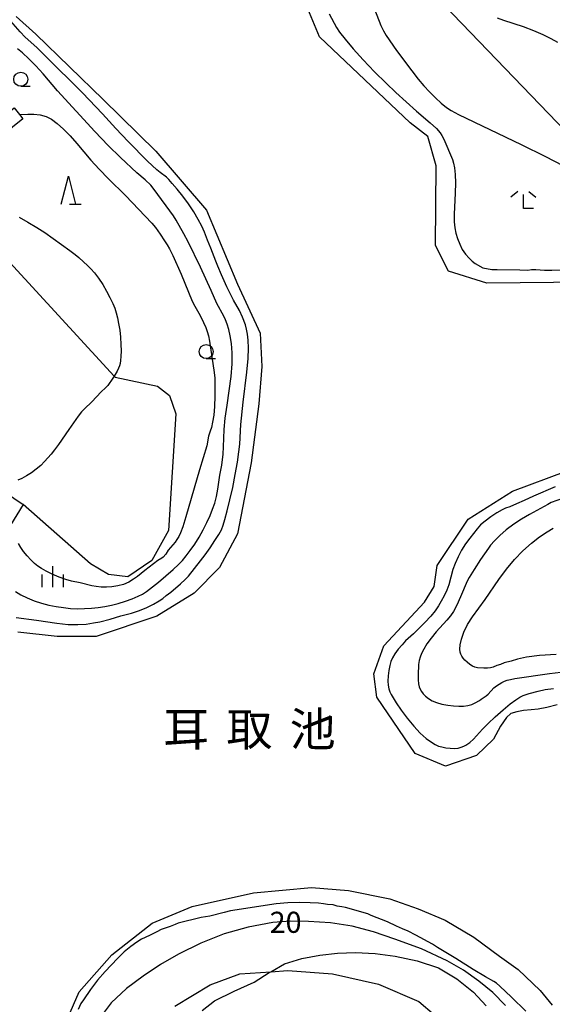
# Model space of a CAD drawing. Extents: x -28000 to -26000, y 102000 to 103500.
# Drawn here: x -27598 to -27504, y 102905 to 103080 of the extents above; entities that cross this region are included whole.
import ezdxf
from ezdxf.enums import TextEntityAlignment as Align

# ---------------------------------------------------------------- set-up
doc = ezdxf.new("R2010")
doc.units = 0
for name, color, linetype in [('5105000', 4, 'Continuous'), ('6101110', 6, 'Continuous'), ('6101120', 6, 'Continuous'), ('6130000', 3, 'Continuous'), ('6301000', 3, 'Continuous'), ('6331000', 2, 'Continuous'), ('6332000', 2, 'Continuous'), ('6333000', 2, 'Continuous'), ('6334000', 2, 'Continuous'), ('7101000', 4, 'Continuous'), ('7102000', 2, 'Continuous'), ('8151000', 5, 'Continuous')]:
    doc.layers.add(name, color=color, linetype=linetype)
doc.styles.add('Dm_Anotation', font='txt.shx', dxfattribs={"bigfont": 'PSCDM.shx'})
doc.styles.add('ＭＳ ゴシック', font='txt')

# ---------------------------------------------------------------- blocks, each defined once
blk = doc.blocks.new('633100')
at = {"layer": '6331000'}
blk.add_lwpolyline([(0, -0.5), (0.67, -0.5)], dxfattribs=at)
blk.add_circle((0, 0), 0.5, dxfattribs=at)
blk = doc.blocks.new('633200')
at = {"layer": '6332000'}
for points in [[(-0.5, -1), (0, 1), (0.5, -1)], [(0.08, -1), (0.92, -1)]]:
    blk.add_lwpolyline(points, dxfattribs=at)
blk = doc.blocks.new('633300')
at = {"layer": '6333000'}
for points in [[(-0.4, 0.6), (-0.9, 0.2)], [(0.72, -0.6), (0, -0.6), (0, 0.4)], [(0.4, 0.6), (0.9, 0.2)]]:
    blk.add_lwpolyline(points, dxfattribs=at)
blk = doc.blocks.new('633400')
at = {"layer": '6334000'}
for points in [[(0, -0.75), (0, 0.75)], [(-0.75, -0.75), (-0.75, 0.15)], [(0.75, -0.75), (0.75, 0.15)]]:
    blk.add_lwpolyline(points, dxfattribs=at)

msp = doc.modelspace()

# ---------------------------------------------------------------- linework, layer by layer
at = {"layer": '5105000', "flags": 128}
for points in [[(-27497.48, 103032.89), (-27515.3, 103032.72), (-27522.07, 103034.81), (-27524.41, 103039.43), (-27524.28, 103053.56), (-27525.8, 103058.77), (-27528.94, 103061.19), (-27545.06, 103076.48), (-27547.7, 103082.89)], [(-27599.05, 103080.11), (-27595.5, 103076.95), (-27583.57, 103065.35), (-27574.19, 103056.15), (-27565.14, 103045.67), (-27559.66, 103032.5), (-27555.59, 103023.84), (-27555.3, 103017.87), (-27555.82, 103011.27), (-27557.19, 103000.78), (-27559.66, 102988.13), (-27562.85, 102982.14), (-27567.38, 102977.6), (-27573.97, 102973.52), (-27584.79, 102969.92), (-27591.74, 102969.88), (-27598.72, 102970.66)], [(-27514.12, 102951.64), (-27517.09, 102948.76), (-27522.64, 102946.86), (-27528.01, 102949.07), (-27534.85, 102959.13), (-27535.4, 102963.27), (-27533.58, 102968.25), (-27526.38, 102976), (-27524.62, 102978.79), (-27524.14, 102982.51), (-27518.62, 102990.75), (-27510.71, 102995.73), (-27501.15, 102999.3)], [(-27502.76, 102957.77), (-27504.63, 102957.27), (-27506.17, 102956.96), (-27507.38, 102956.84), (-27508.76, 102956.72), (-27509.96, 102956.52), (-27510.99, 102956.23), (-27511.78, 102955.49), (-27512.82, 102953.96), (-27514.12, 102951.64)], [(-27591.87, 102897.47), (-27587.81, 102906.76), (-27582, 102913.29), (-27574.83, 102918.94), (-27567.72, 102921.91), (-27556.8, 102924.36), (-27546.5, 102925.26), (-27539.88, 102924.75)], [(-27539.88, 102924.75), (-27532.56, 102923.29), (-27527.52, 102921.51), (-27522.69, 102919.46), (-27517.57, 102916.47), (-27513, 102913.1), (-27509.69, 102910.7), (-27505.8, 102906.96), (-27503.64, 102904.38)]]:
    msp.add_lwpolyline(points, dxfattribs=at)
at = {"layer": '6101110', "flags": 128}
for points in [[(-27597.84, 103061.94), (-27610.16, 103052.03), (-27611.01, 103051.34), (-27613.43, 103050.79), (-27615.79, 103052.38), (-27632.22, 103070.55), (-27632.76, 103071.15)], [(-27655.68, 102986.87), (-27655.52, 102987.05), (-27653.48, 102989.24), (-27650.03, 102991.97), (-27647.72, 102993.34), (-27642.3, 102994.61), (-27637.1, 102996.37), (-27631.44, 102999.29), (-27627.32, 103002.5), (-27624.65, 103007.34), (-27623.43, 103008.73), (-27622.03, 103009.28), (-27603.02, 102996.84), (-27597.75, 102993.39), (-27600.03, 102989.68), (-27603.09, 102984.68), (-27603.36, 102984.25)]]:
    msp.add_lwpolyline(points, dxfattribs=at)
at = {"layer": '6101120', "flags": 128}
msp.add_lwpolyline([(-27632.76, 103071.15), (-27630.29, 103072.3), (-27614.13, 103054.28), (-27612.92, 103053.47), (-27612.12, 103053.65), (-27608.8, 103056.32), (-27605.74, 103058.78), (-27599.4, 103063.88), (-27598.44, 103062.69), (-27597.84, 103061.94)], dxfattribs=at)
at = {"layer": '6130000', "flags": 128}
msp.add_lwpolyline([(-27532.15, 103091.78), (-27482.68, 103040.4), (-27478.58, 103036.14)], dxfattribs=at)
at = {"layer": '6301000', "flags": 128}
for points in [[(-27613.43, 103050.79), (-27581.6, 103016.18), (-27581.41, 103015.97), (-27573.87, 103014.37), (-27571.74, 103012.72), (-27570.63, 103009.45), (-27571.94, 102988.75), (-27574.89, 102983.39), (-27579.17, 102980.53), (-27582.62, 102980.94), (-27585.81, 102982.84), (-27597.75, 102993.39)], [(-27570.82, 102904.18), (-27564.48, 102908), (-27559.2, 102909.94), (-27553.72, 102910.31), (-27550.67, 102910.52), (-27542.75, 102909.94), (-27534.53, 102908.11), (-27527.35, 102905.04), (-27521.78, 102900.29)]]:
    msp.add_lwpolyline(points, dxfattribs=at)
at = {"layer": '7101000', "flags": 128}
for points in [[(-27535.28, 103081.41), (-27534.14, 103078.53), (-27533.69, 103077.56), (-27533.2, 103076.71), (-27531.34, 103074.06), (-27528.65, 103070.44), (-27527.5, 103068.97), (-27526.49, 103067.76), (-27525.49, 103066.69), (-27524.43, 103065.66), (-27523.39, 103064.72), (-27522.46, 103063.95), (-27521.63, 103063.37), (-27520.34, 103062.67), (-27509.16, 103057.35), (-27504.83, 103055.25), (-27501.74, 103053.65)], [(-27599.12, 102977.87), (-27598.17, 102977.33), (-27597.04, 102976.77), (-27595.8, 102976.25), (-27594.51, 102975.82), (-27593.21, 102975.49), (-27591.91, 102975.23), (-27590.62, 102975.03), (-27589.34, 102974.9), (-27588.08, 102974.84), (-27586.84, 102974.86), (-27585.62, 102974.95), (-27584.42, 102975.07), (-27583.25, 102975.24), (-27582.08, 102975.46), (-27580.86, 102975.76), (-27579.59, 102976.16), (-27578.37, 102976.6), (-27577.33, 102977.04), (-27576.54, 102977.43), (-27575.82, 102977.9), (-27573.71, 102979.58), (-27571.09, 102981.81), (-27570.15, 102982.68), (-27569.43, 102983.43), (-27568.77, 102984.22), (-27568.04, 102985.18), (-27567.26, 102986.3), (-27566.48, 102987.54), (-27565.75, 102988.86), (-27565.09, 102990.19), (-27564.53, 102991.42), (-27564.07, 102992.52), (-27563.7, 102993.59), (-27563.39, 102994.76), (-27563.13, 102996.1), (-27562.76, 102998.56), (-27562.44, 103000.38), (-27562.22, 103002.3), (-27562.14, 103003.59), (-27562.04, 103006.69), (-27561.86, 103008.68), (-27561.51, 103011.04), (-27561.11, 103013.59), (-27560.76, 103016.09), (-27560.59, 103018.35), (-27560.59, 103020.32), (-27560.71, 103021.98), (-27560.93, 103023.36), (-27561.2, 103024.48), (-27561.5, 103025.41), (-27561.8, 103026.19), (-27562.09, 103026.84), (-27563.31, 103029.11), (-27564.33, 103031.42), (-27566.22, 103035.53), (-27568.43, 103040.05), (-27569.19, 103041.5), (-27570.53, 103043.89), (-27571.03, 103044.65), (-27574.46, 103049.35), (-27575.08, 103050.11), (-27576.05, 103051.07), (-27577.56, 103052.34), (-27580.45, 103055.06), (-27582.66, 103057.19), (-27585.04, 103059.68), (-27591.65, 103066.9), (-27594.21, 103069.89), (-27595.5, 103071.34), (-27596.75, 103072.61), (-27597.88, 103073.65), (-27598.77, 103074.38)], [(-27500.83, 102994.81), (-27503.83, 102993.71), (-27504.43, 102993.34), (-27507.66, 102991.6), (-27509.09, 102990.76), (-27510.5, 102989.85), (-27511.83, 102988.86), (-27512.99, 102987.84), (-27513.92, 102986.89), (-27514.6, 102986.11), (-27515, 102985.6), (-27516.42, 102983.6), (-27517.54, 102981.79), (-27518.45, 102980.4), (-27518.75, 102979.75), (-27519.94, 102976.92), (-27520.61, 102975.45), (-27521.18, 102974.37), (-27521.74, 102973.57), (-27522.42, 102972.78), (-27524.28, 102970.73), (-27525.2, 102969.62), (-27525.94, 102968.58), (-27526.51, 102967.65), (-27526.9, 102966.87), (-27527.16, 102966.23), (-27527.32, 102965.63), (-27527.41, 102964.93), (-27527.49, 102963.06), (-27527.48, 102962.17), (-27527.42, 102961.49), (-27527.31, 102960.97), (-27527.14, 102960.53), (-27526.92, 102960.11), (-27526.61, 102959.69), (-27526.2, 102959.27), (-27525.68, 102958.85), (-27525.03, 102958.47), (-27524.22, 102958.14), (-27523.27, 102957.87), (-27522.24, 102957.68), (-27521.22, 102957.56), (-27520.28, 102957.5), (-27519.43, 102957.51), (-27518.65, 102957.62), (-27517.95, 102957.82), (-27517.35, 102958.08), (-27516.57, 102958.53), (-27516.28, 102958.77), (-27515.38, 102959.33), (-27515.03, 102959.62), (-27514.01, 102960.75), (-27513.58, 102961.11), (-27513.11, 102961.44), (-27512.63, 102961.72), (-27512.15, 102961.95), (-27511.64, 102962.13), (-27511.05, 102962.28), (-27510.31, 102962.42), (-27504.14, 102963.31), (-27502.14, 102963.55)], [(-27511.97, 102904.31), (-27514.21, 102906.6), (-27516.69, 102908.64), (-27519.42, 102910.58), (-27522.31, 102912.26), (-27526.92, 102914.35), (-27531.67, 102916.11), (-27535.42, 102917.4), (-27539.25, 102918.42), (-27543.11, 102918.98), (-27547.01, 102919.22), (-27550.2, 102919.27), (-27553.37, 102919.05), (-27557.73, 102918.25), (-27561.99, 102917.04), (-27566.14, 102915.41), (-27570.14, 102913.44), (-27573.37, 102911.61), (-27576.45, 102909.54), (-27579.41, 102907.3), (-27582.1, 102904.76), (-27584.1, 102902.17)]]:
    msp.add_lwpolyline(points, dxfattribs=at)
at = {"layer": '7102000', "flags": 128}
for points in [[(-27599.04, 102973.28), (-27595.38, 102972.8), (-27591.77, 102972.24), (-27589.79, 102972.03), (-27588.07, 102972), (-27586.59, 102972.11), (-27585.29, 102972.31), (-27584.13, 102972.53), (-27582.28, 102972.98), (-27580.43, 102973.56), (-27578.5, 102974.03), (-27577.26, 102974.44), (-27575.9, 102975.01), (-27574.6, 102975.65), (-27573.57, 102976.22), (-27572.95, 102976.63), (-27572.33, 102977.2), (-27571.51, 102977.79), (-27569.79, 102979.25), (-27568.97, 102980.02), (-27568.39, 102980.63), (-27566.2, 102983.35), (-27565.37, 102984.43), (-27564.49, 102985.68), (-27563.66, 102986.95), (-27562.97, 102988.05), (-27562.51, 102988.87), (-27562.19, 102989.66), (-27561.87, 102990.7), (-27561.46, 102992.24), (-27560.98, 102994.19), (-27560.49, 102996.4), (-27560.04, 102998.71), (-27559.67, 103000.9), (-27559.4, 103002.73), (-27559.25, 103004.07), (-27559.03, 103007.59), (-27558.63, 103011.54), (-27558, 103016.88), (-27557.76, 103019.32), (-27557.69, 103021.18), (-27557.74, 103022.55), (-27557.87, 103023.61), (-27558.05, 103024.5), (-27558.24, 103025.28), (-27558.74, 103026.66), (-27559.29, 103027.82), (-27560.36, 103029.67), (-27561.55, 103032.03), (-27562.49, 103034.16), (-27563.13, 103035.73), (-27563.52, 103036.62), (-27564.37, 103038.95), (-27564.97, 103040.33), (-27565.54, 103041.8), (-27566.01, 103042.83), (-27566.64, 103044.05), (-27567.43, 103045.38), (-27568.36, 103046.78), (-27569.38, 103048.17), (-27570.39, 103049.44), (-27571.25, 103050.45), (-27571.86, 103051.13), (-27572.3, 103051.55), (-27573.42, 103052.39), (-27573.98, 103052.85), (-27575.65, 103054.41), (-27579.12, 103057.87), (-27581.29, 103060.18), (-27583.69, 103062.81), (-27587.25, 103066.56), (-27588.92, 103068.27), (-27592.17, 103071.39), (-27595.33, 103074.58), (-27597.41, 103076.46), (-27598.32, 103077.41), (-27599.95, 103079.29)], [(-27543.35, 103080.58), (-27542.04, 103078.15), (-27541.47, 103077.34), (-27540.46, 103076.05), (-27539.04, 103074.36), (-27537.27, 103072.38), (-27535.24, 103070.28), (-27533.21, 103068.27), (-27531.45, 103066.6), (-27527.79, 103063.25), (-27525.35, 103061.21), (-27524.25, 103060.2), (-27523.57, 103059.4), (-27523.26, 103058.93), (-27522.94, 103058.3), (-27521.41, 103054.66), (-27521.2, 103054.04), (-27521.02, 103053.19), (-27520.89, 103052.04), (-27520.85, 103050.54), (-27520.92, 103048.7), (-27521.12, 103044.97), (-27521.1, 103043.61), (-27520.97, 103042.55), (-27520.77, 103041.6), (-27520.48, 103040.62), (-27520.11, 103039.63), (-27519.64, 103038.69), (-27519.06, 103037.85), (-27518.44, 103037.14), (-27517.86, 103036.59), (-27517.36, 103036.22), (-27515.99, 103035.43), (-27514.37, 103035.16), (-27513.46, 103035.11), (-27509.42, 103035.09), (-27507.98, 103035), (-27507.31, 103035.11), (-27506.58, 103035.13), (-27505, 103035.02), (-27503.71, 103035), (-27499.43, 103035.08)], [(-27502.67, 103075.49), (-27503.85, 103076.15), (-27505.25, 103076.86), (-27506.9, 103077.58), (-27508.77, 103078.26), (-27512.23, 103079.41), (-27513.37, 103079.83)], [(-27598.44, 103062.69), (-27596.95, 103062.75), (-27595.87, 103062.74), (-27594.74, 103062.62), (-27593.71, 103062.34), (-27592.73, 103061.85), (-27591.71, 103061.11), (-27590.6, 103060.09), (-27589.42, 103058.87), (-27588.21, 103057.51), (-27585.71, 103054.58), (-27584.25, 103052.98), (-27582.6, 103051.28), (-27579.55, 103048.28), (-27574.9, 103043.36), (-27574.26, 103042.61), (-27573.38, 103041.4), (-27572.63, 103040.21), (-27572.15, 103039.51), (-27571.74, 103038.78), (-27571.16, 103037.6), (-27569.69, 103034.31), (-27567.68, 103029.48), (-27567.23, 103028.59), (-27566.5, 103027.36), (-27566.08, 103026.58), (-27565.29, 103024.83), (-27565.02, 103024.09), (-27564.81, 103023.34), (-27564.63, 103022.37), (-27563.77, 103016.82), (-27563.69, 103015.83), (-27563.66, 103014.36), (-27563.67, 103012.59), (-27563.74, 103010.8), (-27563.88, 103009.25), (-27564.07, 103007.99), (-27564.27, 103007.04), (-27564.48, 103006.39), (-27564.8, 103005.51), (-27565.1, 103003.76), (-27566.39, 102999.52), (-27568.81, 102991.19), (-27569.37, 102989.42), (-27569.77, 102988.34), (-27570.1, 102987.67), (-27570.41, 102987.14), (-27570.73, 102986.69), (-27571.96, 102985.26), (-27572.42, 102984.52), (-27572.87, 102984.02), (-27573.13, 102983.81), (-27573.8, 102983.43), (-27576.15, 102981.65), (-27577.45, 102980.55), (-27578.13, 102980.07), (-27578.96, 102979.58), (-27579.92, 102979.16), (-27580.94, 102978.88), (-27581.98, 102978.72), (-27582.98, 102978.67), (-27583.92, 102978.69), (-27584.77, 102978.77), (-27585.55, 102978.9), (-27587.62, 102979.41), (-27589.19, 102979.73), (-27590.19, 102980.01), (-27591.37, 102980.46), (-27592.59, 102980.99), (-27593.67, 102981.52), (-27594.5, 102981.97), (-27595.14, 102982.39), (-27595.75, 102982.89), (-27596.41, 102983.53), (-27597.09, 102984.26), (-27597.72, 102985.01), (-27598.22, 102985.74), (-27598.61, 102986.44)], [(-27598.49, 103044.44), (-27596.96, 103043.57), (-27595.34, 103042.6), (-27593.94, 103041.71), (-27589.48, 103038.52), (-27588.54, 103037.82), (-27587.87, 103037.26), (-27586.25, 103035.81), (-27585.74, 103035.28), (-27585.09, 103034.53), (-27584.36, 103033.58), (-27583.62, 103032.48), (-27582.93, 103031.31), (-27582.33, 103030.15), (-27581.84, 103029.11), (-27581.48, 103028.24), (-27581.21, 103027.44), (-27580.99, 103026.57), (-27580.79, 103025.52), (-27580.6, 103024.34), (-27580.47, 103023.08), (-27580.39, 103021.82), (-27580.37, 103020.66), (-27580.4, 103019.69), (-27580.44, 103018.97), (-27580.52, 103018.44), (-27580.64, 103018), (-27580.81, 103017.57), (-27581.05, 103017.09), (-27581.6, 103016.18), (-27581.82, 103015.83), (-27582.74, 103014.53), (-27583.12, 103014.11), (-27583.88, 103013.37), (-27585.56, 103011.59), (-27586.89, 103010.38), (-27587.39, 103009.81), (-27588.01, 103009.04), (-27589.67, 103006.69), (-27591.49, 103004.03), (-27592.2, 103003.05), (-27592.79, 103002.3), (-27593.97, 103000.98), (-27594.66, 103000.3), (-27595.44, 102999.64), (-27596.31, 102999.01), (-27597.2, 102998.45), (-27598.03, 102998.01), (-27598.74, 102997.71)], [(-27503.11, 102996.48), (-27506.99, 102994.84), (-27508.61, 102994.06), (-27509.97, 102993.5), (-27511.17, 102992.93), (-27511.94, 102992.69), (-27512.57, 102992.39), (-27513.5, 102991.85), (-27514.58, 102991.16), (-27515.59, 102990.42), (-27516.38, 102989.72), (-27517.02, 102989.02), (-27518.33, 102987.35), (-27519.06, 102986.34), (-27519.76, 102985.23), (-27520.39, 102984.06), (-27520.91, 102982.9), (-27521.31, 102981.83), (-27522.03, 102979.1), (-27522.41, 102978.13), (-27522.88, 102977.13), (-27523.38, 102976.18), (-27523.88, 102975.32), (-27524.47, 102974.48), (-27525.26, 102973.53), (-27526.29, 102972.41), (-27528.31, 102970.4), (-27529.74, 102969.11), (-27530.36, 102968.44), (-27531.05, 102967.62), (-27531.67, 102966.81), (-27532.09, 102966.12), (-27532.35, 102965.48), (-27532.54, 102964.76), (-27532.71, 102963.87), (-27532.84, 102962.9), (-27532.9, 102961.98), (-27532.84, 102961.22), (-27532.7, 102960.6), (-27532.51, 102960.07), (-27532.29, 102959.57), (-27531.95, 102958.97), (-27531.39, 102958.08), (-27530.54, 102956.83), (-27529.45, 102955.38), (-27528.28, 102953.95), (-27527.12, 102952.74), (-27526.05, 102951.78), (-27525.15, 102951.1), (-27524.46, 102950.67), (-27523.89, 102950.42), (-27523.29, 102950.26), (-27522.57, 102950.13), (-27521.8, 102950.03), (-27521.05, 102950), (-27520.4, 102950.07), (-27519.85, 102950.21), (-27519.39, 102950.39), (-27519, 102950.59), (-27518.33, 102951.04), (-27517.65, 102951.64), (-27516.02, 102953.45), (-27515.05, 102954.45), (-27513.78, 102955.64), (-27512.4, 102956.88), (-27511.12, 102957.94), (-27510.13, 102958.66), (-27509.39, 102959.11), (-27508.81, 102959.38), (-27507.75, 102959.77), (-27506.13, 102960.2), (-27504.91, 102960.45), (-27503.39, 102960.68)], [(-27502.94, 102966.7), (-27505.93, 102966.53), (-27508.22, 102966.22), (-27509.84, 102965.85), (-27510.92, 102965.54), (-27512.19, 102965.22), (-27512.83, 102964.94), (-27513.52, 102964.76), (-27514.16, 102964.47), (-27514.61, 102964.34), (-27515.17, 102964.27), (-27515.79, 102964.25), (-27516.92, 102964.32), (-27517.39, 102964.43), (-27517.85, 102964.63), (-27518.32, 102964.94), (-27518.79, 102965.31), (-27519.19, 102965.69), (-27519.5, 102966.04), (-27519.72, 102966.38), (-27519.89, 102966.73), (-27520.01, 102967.13), (-27520.07, 102967.66), (-27520.01, 102968.41), (-27519.79, 102969.44), (-27519.38, 102970.68), (-27518.73, 102972.03), (-27517.83, 102973.42), (-27515.58, 102976.47), (-27513.13, 102980.04), (-27511.8, 102981.85), (-27510.36, 102983.56), (-27508.86, 102985.13), (-27507.34, 102986.49), (-27505.88, 102987.62), (-27504.57, 102988.52), (-27503.5, 102989.17)], [(-27508.35, 102903.27), (-27510.89, 102905.8), (-27512.96, 102907.74), (-27513.57, 102908.25), (-27514.01, 102908.56), (-27515.53, 102909.39), (-27517.71, 102910.68), (-27520.77, 102912.66), (-27522.85, 102913.88), (-27524.03, 102914.64), (-27524.96, 102915.2), (-27527.9, 102916.8), (-27529.3, 102917.51), (-27530.27, 102917.95), (-27531.35, 102918.39), (-27532.94, 102919.18), (-27535.88, 102920.32), (-27536.48, 102920.58), (-27540.42, 102921.71), (-27541.08, 102921.85), (-27541.9, 102921.95), (-27542.6, 102922.17), (-27543.6, 102922.26), (-27544.35, 102922.4), (-27545.23, 102922.49), (-27546.7, 102922.57), (-27548.61, 102922.61), (-27550.71, 102922.54), (-27552.78, 102922.35), (-27560.86, 102921.12), (-27562.04, 102920.85), (-27564.58, 102920.2), (-27566.12, 102919.95), (-27570.17, 102918.94), (-27570.76, 102918.73), (-27571.61, 102918.36), (-27573.23, 102917.8), (-27574.01, 102917.42), (-27575.17, 102916.79), (-27576.06, 102916.41), (-27576.7, 102916.08), (-27577.57, 102915.55), (-27578.62, 102914.8), (-27579.78, 102913.83), (-27581, 102912.67), (-27583.16, 102910.37), (-27584.55, 102908.79), (-27585.81, 102907.15), (-27587.07, 102905.33), (-27587.5, 102904.64), (-27588.02, 102903.62)], [(-27565.95, 102903.43), (-27563.72, 102905.14), (-27560.24, 102906.87), (-27556.68, 102908.48), (-27554.01, 102910.15), (-27553.72, 102910.31), (-27551.28, 102911.69), (-27548.18, 102912.66), (-27544.99, 102913.26), (-27541.83, 102913.61), (-27538.66, 102913.7), (-27535.12, 102913.52), (-27531.61, 102913.05), (-27527.67, 102912.25), (-27523.89, 102910.97), (-27520.63, 102909.06), (-27517.68, 102906.68), (-27515.37, 102904.25)]]:
    msp.add_lwpolyline(points, dxfattribs=at)

# ---------------------------------------------------------------- block references
at = {"layer": '6331000', "xscale": 2.5, "yscale": 2.5, "zscale": 2.5}
for p in [(-27598.21, 103068.95, 26.78), (-27565.22, 103020.54)]:
    msp.add_blockref('633100', p, dxfattribs=at)
at = {"layer": '6332000', "xscale": 2.5, "yscale": 2.5, "zscale": 2.5}
msp.add_blockref('633200', (-27589.74, 103049.24), dxfattribs=at)
at = {"layer": '6333000', "xscale": 2.5, "yscale": 2.5, "zscale": 2.5}
msp.add_blockref('633300', (-27508.78, 103047.47), dxfattribs=at)
at = {"layer": '6334000', "xscale": 2.5, "yscale": 2.5, "zscale": 2.5}
msp.add_blockref('633400', (-27592.5, 102980.55), dxfattribs=at)

# ---------------------------------------------------------------- texts
at = {"layer": '7101000', "style": 'Dm_Anotation'}
msp.add_text('20', height=3.75, dxfattribs=at).set_placement((-27553.92, 102917.22))
at = {"layer": '8151000', "style": 'ＭＳ ゴシック'}
for s, p in [('耳', (-27568.77, 102953.43)), ('取', (-27557.52, 102953.43)), ('池', (-27546.27, 102953.43))]:
    msp.add_text(s, height=6, dxfattribs=at).set_placement(p, align=Align.MIDDLE_CENTER)

doc.saveas('drawing.dxf')
